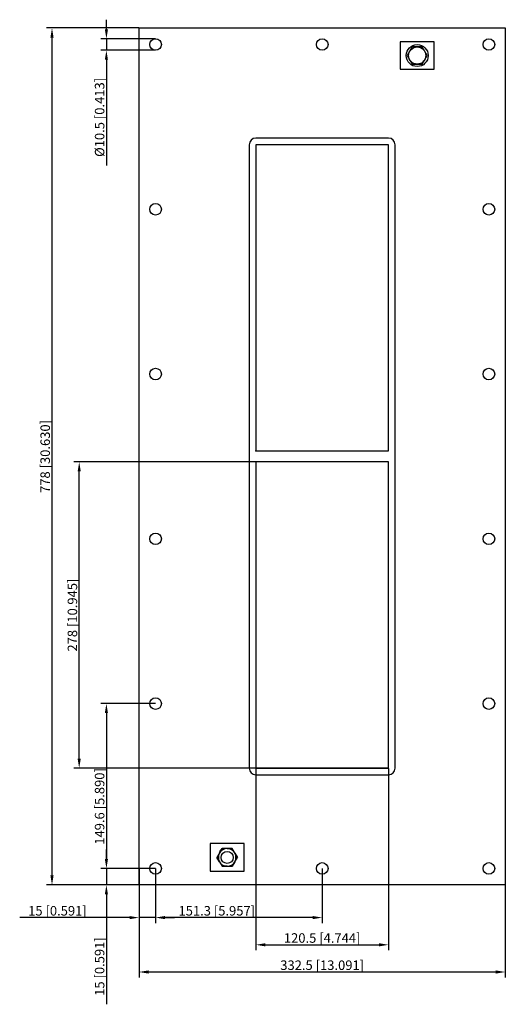
# Model space of a CAD drawing. Units: millimetres. Extents: x -275 to 166, y -497 to 397.
import ezdxf

# ---------------------------------------------------------------- set-up
doc = ezdxf.new("R2010")
doc.units = ezdxf.units.MM
doc.layers.get('0').update_dxf_attribs({"lineweight": 30})
doc.layers.add('DIM', color=3, linetype='Continuous', lineweight=25)

# ---------------------------------------------------------------- blocks, each defined once
blk = doc.blocks.new('info')
blk.add_point((0, 0))
at = {"flags": 1}
for tag, p in [('BRD', (9.47, 2.89, 0)), ('HJD', (9.47, -5.44, 0))]:
    blk.add_attdef(tag, p, '', height=5, dxfattribs=at)
blk = doc.blocks.new('GHBGFL1008+8X1')
for p, q in [((-166.25, -389), (-166.25, 389)), ((-166.25, 389), (166.25, 389)), ((166.25, 389), (166.25, -389)), ((101.75, 376.5), (70.75, 376.5)), ((70.75, 376.5), (70.75, 351.5)), ((101.75, 351.5), (101.75, 376.5)), ((81.71, 371.87), (77.16, 364)), ((90.79, 371.87), (81.71, 371.87)), ((95.34, 364), (90.79, 371.87)), ((77.16, 364), (81.71, 356.13)), ((90.79, 356.13), (95.34, 364)), ((70.75, 351.5), (101.75, 351.5)), ((81.71, 356.13), (90.79, 356.13)), ((60.25, 289), (-60.25, 289)), ((-66.25, 283), (-66.25, -283)), ((60.25, 283), (-60.25, 283)), ((-60.25, 283), (-60.25, 5)), ((60.25, 283), (-60.25, 283)), ((-60.25, 283), (-60.25, 5)), ((-60.25, 283), (-60.25, 5)), ((60.25, 283), (-60.25, 283)), ((60.25, 283), (-60.25, 283)), ((-60.25, 283), (-60.25, 5)), ((60.25, 5), (60.25, 283)), ((60.25, 5), (60.25, 283)), ((60.25, 5), (60.25, 283)), ((60.25, 5), (60.25, 283)), ((66.25, -283), (66.25, 283)), ((-60.25, 5), (60.25, 5)), ((-60.25, 5), (60.25, 5)), ((-60.25, 5), (60.25, 5)), ((-60.25, 5), (60.25, 5)), ((60.25, -5), (-60.25, -5)), ((-60.25, -5), (-60.25, -283)), ((60.25, -5), (-60.25, -5)), ((-60.25, -5), (-60.25, -283)), ((60.25, -5), (-60.25, -5)), ((-60.25, -5), (-60.25, -283)), ((60.25, -5), (-60.25, -5)), ((-60.25, -5), (-60.25, -283)), ((-60.25, -5), (-60.25, -283)), ((60.25, -5), (-60.25, -5)), ((-60.25, -5), (-60.25, -283)), ((60.25, -5), (-60.25, -5)), ((-60.25, -5), (-60.25, -283)), ((60.25, -5), (-60.25, -5)), ((-60.25, -5), (-60.25, -283)), ((60.25, -5), (-60.25, -5)), ((-60.25, -5), (-60.25, -283)), ((60.25, -283), (60.25, -5)), ((60.25, -283), (60.25, -5)), ((60.25, -283), (60.25, -5)), ((60.25, -283), (60.25, -5)), ((60.25, -283), (60.25, -5)), ((60.25, -283), (60.25, -5)), ((60.25, -283), (60.25, -5)), ((60.25, -283), (60.25, -5)), ((-60.25, -283), (60.25, -283)), ((-60.25, -283), (60.25, -283)), ((60.25, -283), (-60.25, -283)), ((-60.25, -283), (60.25, -283)), ((-60.25, -283), (60.25, -283)), ((-60.25, -283), (60.25, -283)), ((-60.25, -283), (60.25, -283)), ((-60.25, -283), (60.25, -283)), ((-60.25, -283), (60.25, -283)), ((-60.25, -289), (60.25, -289)), ((-70.75, -351.5), (-101.75, -351.5)), ((-101.75, -351.5), (-101.75, -376.5)), ((-90.87, -356), (-95.49, -364)), ((-90.87, -356), (-95.49, -364)), ((-90.87, -356), (-95.49, -364)), ((-90.87, -356), (-95.49, -364)), ((-90.87, -356), (-95.49, -364)), ((-93.16, -359.97), (-90.87, -356)), ((-81.63, -356), (-90.87, -356)), ((-81.63, -356), (-90.87, -356)), ((-81.63, -356), (-90.87, -356)), ((-81.63, -356), (-90.87, -356)), ((-81.63, -356), (-90.87, -356)), ((-86.29, -356), (-86.21, -356)), ((-86.21, -356), (-81.63, -356)), ((-86.21, -356), (-81.63, -356)), ((-77.01, -364), (-81.63, -356)), ((-77.01, -364), (-81.63, -356)), ((-77.01, -364), (-81.63, -356)), ((-77.01, -364), (-81.63, -356)), ((-70.75, -376.5), (-70.75, -351.5)), ((-95.49, -364), (-90.87, -372)), ((-95.49, -364), (-90.87, -372)), ((-93.2, -367.97), (-95.49, -364)), ((-95.49, -364), (-90.87, -372)), ((-95.49, -364), (-90.87, -372)), ((-95.49, -364), (-90.87, -372)), ((-93.16, -359.97), (-93.2, -360.03)), ((-81.63, -372), (-77.01, -364)), ((-81.63, -372), (-77.01, -364)), ((-81.63, -372), (-77.01, -364)), ((-81.63, -372), (-77.01, -364)), ((-79.3, -360.03), (-79.34, -359.97)), ((-79.3, -360.03), (-77.01, -364)), ((-93.2, -367.97), (-93.16, -368.03)), ((-90.87, -372), (-81.63, -372)), ((-90.87, -372), (-81.63, -372)), ((-86.29, -372), (-90.87, -372)), ((-90.87, -372), (-81.63, -372)), ((-90.87, -372), (-81.63, -372)), ((-90.87, -372), (-81.63, -372)), ((-86.29, -372), (-86.21, -372)), ((-79.34, -368.03), (-81.63, -372)), ((-79.34, -368.03), (-79.3, -367.97)), ((-79.3, -367.97), (-79.34, -368.03)), ((-101.75, -376.5), (-70.75, -376.5)), ((166.25, -389), (-166.25, -389))]:
    blk.add_line(p, q)
for centre, radius in [((-151.25, 374), 5.25), ((0.05, 374), 5.25), ((151.35, 374), 5.25), ((86.25, 364), 10), ((86.25, 364), 7.84), ((-151.25, 224.4), 5.25), ((151.35, 224.4), 5.25), ((-151.25, 74.8), 5.25), ((151.35, 74.8), 5.25), ((60.25, -5), 0.0005), ((-151.25, -74.8), 5.25), ((151.35, -74.8), 5.25), ((-151.25, -224.4), 5.25), ((151.35, -224.4), 5.25), ((-60.25, -283), 0.0005), ((-86.25, -364), 5.5), ((-151.25, -374), 5.25), ((0.05, -374), 5.25), ((151.35, -374), 5.25)]:
    blk.add_circle(centre, radius)
for centre, radius, start, end in [((-60.25, 283), 6, 90, 180), ((60.25, 283), 6, 0, 90), ((-60.25, -283), 6, 180, 270), ((60.25, -283), 6, 270, 0), ((-88.54, -359.99), 4.62, 120.27228, 179.72772), ((-86.25, -364), 8, 90.27228, 149.72772), ((-86.25, -364), 8, 90.27228, 149.72772), ((-86.25, -364), 8, 90.27228, 149.72772), ((-86.25, -364), 8, 90.27228, 149.72772), ((-86.25, -364), 8, 30.27228, 89.72772), ((-86.25, -364), 8, 30.27228, 89.72772), ((-86.25, -364), 8, 30.27228, 89.72772), ((-86.25, -364), 8, 30.27228, 89.72772), ((-86.25, -364), 8, 30.27228, 89.72772), ((-86.25, -364), 8, 150.27228, 209.72772), ((-86.25, -364), 8, 150.27228, 209.72772), ((-86.25, -364), 8, 150.27228, 209.72772), ((-86.25, -364), 8, 150.27228, 209.72772), ((-86.25, -364), 8, 150.27228, 209.72772), ((-86.25, -364), 8, 330.27228, 29.72772), ((-86.25, -364), 8, 330.27228, 29.72772), ((-86.25, -364), 8, 330.27228, 29.72772), ((-86.25, -364), 8, 330.27228, 29.72772), ((-86.25, -364), 8, 330.27228, 29.72772), ((-86.25, -364), 8, 210.27228, 269.72772), ((-86.25, -364), 8, 210.27228, 269.72772), ((-86.25, -364), 8, 210.27228, 269.72772), ((-86.25, -364), 8, 210.27228, 269.72772), ((-86.25, -364), 8, 210.27228, 269.72772), ((-86.25, -364), 8, 270.27228, 329.72772), ((-86.25, -364), 8, 270.27228, 329.72772), ((-86.25, -364), 8, 270.27228, 329.72772), ((-86.25, -364), 8, 270.27228, 329.72772), ((-86.25, -364), 8, 270.27228, 329.72772)]:
    blk.add_arc(centre, radius, start, end)
at = {"layer": 'DIM'}
for p, q in [((-195.89, 387.89), (-195.89, 396.54)), ((-166.4, 389), (-250.22, 389)), ((-245.28, -380.36), (-245.28, 380.36)), ((-151.4, 379.25), (-200.83, 379.25)), ((-195.89, 379.25), (-195.89, 368.75)), ((-151.4, 368.75), (-200.83, 368.75)), ((-195.89, 360.11), (-195.89, 264.19)), ((-60.4, -5), (-225.53, -5)), ((-220.59, -274.36), (-220.59, -13.64)), ((-151.4, -224.4), (-200.83, -224.4)), ((-195.89, -233.04), (-195.89, -365.36)), ((-60.4, -283), (-225.53, -283)), ((-60.25, -283.15), (-60.25, -448.28)), ((60.25, -283.15), (60.25, -448.28)), ((-195.89, -365.36), (-195.89, -356.71)), ((-151.4, -374), (-200.83, -374)), ((-151.4, -374), (-200.83, -374)), ((-195.89, -374), (-195.89, -389)), ((-166.25, -374.15), (-166.25, -423.58)), ((-151.25, -374.15), (-151.25, -423.58)), ((-151.25, -374.15), (-151.25, -423.58)), ((0.05, -374.15), (0.05, -423.58)), ((-166.4, -389), (-250.22, -389)), ((-151.4, -389), (-200.83, -389)), ((-166.25, -389.15), (-166.25, -472.97)), ((166.25, -389.15), (166.25, -472.97)), ((-195.89, -397.64), (-195.89, -497.36)), ((-174.89, -418.64), (-274.61, -418.64)), ((-151.25, -418.64), (-166.25, -418.64)), ((-142.61, -418.64), (-133.96, -418.64)), ((-8.59, -418.64), (-142.61, -418.64)), ((-51.61, -443.34), (51.61, -443.34)), ((-157.61, -468.03), (157.61, -468.03))]:
    blk.add_line(p, q, dxfattribs=at)
for points in [[(-246.73, 380.36), (-243.84, 380.36), (-245.28, 389)], [(-197.33, 387.89), (-194.45, 387.89), (-195.89, 379.25)], [(-197.33, 360.11), (-194.45, 360.11), (-195.89, 368.75)], [(-222.03, -13.64), (-219.15, -13.64), (-220.59, -5)], [(-197.33, -233.04), (-194.45, -233.04), (-195.89, -224.4)], [(-222.03, -274.36), (-219.15, -274.36), (-220.59, -283)], [(-197.33, -365.36), (-194.45, -365.36), (-195.89, -374)], [(-197.33, -365.36), (-194.45, -365.36), (-195.89, -374)], [(-246.73, -380.36), (-243.84, -380.36), (-245.28, -389)], [(-197.33, -397.64), (-194.45, -397.64), (-195.89, -389)], [(-174.89, -417.2), (-174.89, -420.08), (-166.25, -418.64)], [(-142.61, -417.2), (-142.61, -420.08), (-151.25, -418.64)], [(-142.61, -417.2), (-142.61, -420.08), (-151.25, -418.64)], [(-8.59, -417.2), (-8.59, -420.08), (0.05, -418.64)], [(-51.61, -441.9), (-51.61, -444.78), (-60.25, -443.34)], [(51.61, -441.9), (51.61, -444.78), (60.25, -443.34)], [(-157.61, -466.59), (-157.61, -469.48), (-166.25, -468.03)], [(157.61, -466.59), (157.61, -469.48), (166.25, -468.03)]]:
    blk.add_solid(points, dxfattribs=at)
for p in [(-60.25, 5), (-60.25, -283)]:
    blk.add_blockref('info', p)
at = {"layer": 'DIM', "color": 2, "char_height": 8.6444, "attachment_point": 5, "rotation": 90}
for s, insert in [('\\A1;%%c10.5 [0.413]', (-202.06, 307.83)), ('\\A1;778 [30.630]', (-251.46, 0)), ('\\A1;278 [10.945]', (-226.76, -144)), ('\\A1;149.6 [5.890]', (-202.06, -317.71)), ('\\A1;15 [0.591]', (-202.06, -463.09))]:
    blk.add_mtext(s, dxfattribs=dict(at, insert=insert))
at = {"layer": 'DIM', "color": 2, "char_height": 8.6444, "attachment_point": 5}
for s, insert in [('\\A1;15 [0.591]', (-240.34, -412.46)), ('\\A1;151.3 [5.957]', (-95.68, -412.46)), ('\\A1;120.5 [4.744]', (0, -437.16)), ('\\A1;332.5 [13.091]', (0, -461.86))]:
    blk.add_mtext(s, dxfattribs=dict(at, insert=insert))

msp = doc.modelspace()

# ---------------------------------------------------------------- block references
msp.add_blockref('GHBGFL1008+8X1', (0, 0))

doc.saveas('drawing.dxf')
